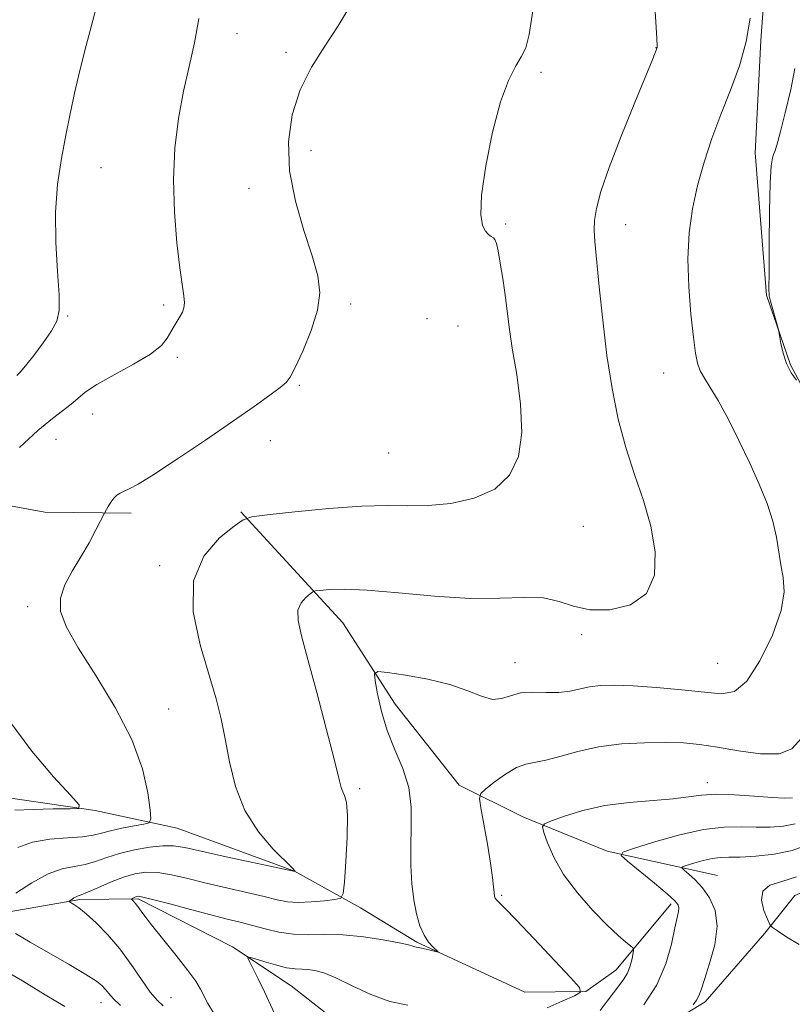
# Model space of a CAD drawing. Extents: x 2179800 to 2182700, y 329800 to 332700.
# Drawn here: x 2180773 to 2180896, y 331078 to 331236 of the extents above; entities that cross this region are included whole.
import ezdxf

# ---------------------------------------------------------------- set-up
doc = ezdxf.new("R2010")
doc.units = 0
doc.header["$MEASUREMENT"] = 0
for name, color, linetype, lineweight in [('DTM HARD BREAKLINE', 7, 'Continuous', 0), ('DTM SPOT ELEVATION', 2, 'Continuous', 13), ('INDEX CONTOUR', 41, 'Continuous', 13), ('INTERMEDIATE CONTOUR', 44, 'Continuous', 0)]:
    doc.layers.add(name, color=color, linetype=linetype, lineweight=lineweight)

msp = doc.modelspace()

# ---------------------------------------------------------------- linework, layer by layer
at = {"layer": 'DTM HARD BREAKLINE'}
for points in [[(2180766.83, 331351.68, 1197.39), (2180779.64, 331344.72, 1196.98), (2180789.56, 331329.87, 1197.39), (2180796.43, 331318.73, 1196.57), (2180808.55, 331306.9, 1196.42), (2180816.12, 331300.26, 1195.07), (2180827.81, 331292.92, 1194.55), (2180840.63, 331285.22, 1193.84), (2180850.79, 331281.22, 1193.05), (2180862.44, 331276.88, 1191.93), (2180874.48, 331271.79, 1191.41), (2180881.63, 331268.88, 1190.66), (2180887.33, 331261.84, 1189.98), (2180892.39, 331245.81, 1189.68), (2180891.43, 331232.7, 1189.8), (2180890.53, 331214.72, 1188.86), (2180892.31, 331191.91, 1188.15), (2180896.19, 331180.73, 1187.85), (2180901.93, 331169.95, 1188.26), (2180910.35, 331155.08, 1188), (2180918.77, 331140.21, 1187.63), (2180922.22, 331133.52, 1186.24)], [(2180706.34, 331158.19, 1203.61), (2180736.98, 331162.3, 1199.98), (2180750.83, 331161.73, 1198.22), (2180765.08, 331159.28, 1197.88), (2180776.71, 331157.18, 1196.83), (2180790.56, 331156.98, 1195.63)], [(2180808.15, 331157.19, 1194.14), (2180824.46, 331139.43, 1191.14), (2180832.86, 331126.43, 1189.2), (2180843.12, 331113.46, 1188.67), (2180853.29, 331108.35, 1186.47), (2180866.83, 331102.9, 1184.33), (2180884.47, 331099, 1180.82)], [(2180768.29, 331111.79, 1198.93), (2180784.79, 331109.37, 1197.88), (2180797.92, 331106.54, 1195.15), (2180816.72, 331099.66, 1194.03), (2180827.27, 331093.8, 1191.29), (2180836.32, 331088.3, 1190.17), (2180853.63, 331080.28, 1189.35), (2180863.36, 331080.4, 1187.96), (2180868.19, 331083.83, 1186.77), (2180877.04, 331094.42, 1184.41)], [(2180866.87, 331069.22, 1183.28), (2180882.48, 331078.77, 1181.64), (2180892.07, 331089.74, 1180.22), (2180896.86, 331095.79, 1179.02), (2180906.91, 331100.03, 1177.9), (2180919.69, 331096.07, 1176.77), (2180926.91, 331086.8, 1175.99), (2180932.72, 331071.53, 1175.65)], [(2180768.53, 331092.71, 1193.76), (2180782.35, 331095.13, 1191.74), (2180791.7, 331095.24, 1189.76), (2180806.77, 331087.57, 1188.3), (2180816.2, 331081.32, 1187.06), (2180829.8, 331070.64, 1186.54)]]:
    msp.add_polyline3d(points, dxfattribs=at)
at = {"layer": 'DTM SPOT ELEVATION'}
for p in [(2180807.52, 331233.78, 1197.28), (2180815.38, 331230.78, 1196.36), (2180874.62, 331231.56, 1192.03), (2180856.23, 331227.6, 1193.72), (2180819.38, 331215.12, 1195.32), (2180785.72, 331212.35, 1199.08), (2180809.43, 331209.01, 1196.74), (2180850.55, 331203.33, 1193.76), (2180869.79, 331203.18, 1191.32), (2180795.79, 331190.33, 1198.32), (2180825.71, 331190.48, 1195.63), (2180780.39, 331188.59, 1199.91), (2180837.97, 331188.14, 1195.42), (2180842.92, 331186.98, 1195.07), (2180797.97, 331181.94, 1197.68), (2180875.83, 331179.43, 1190.8), (2180817.5, 331177.49, 1195.82), (2180784.42, 331172.89, 1197.31), (2180778.51, 331168.85, 1197.24), (2180812.84, 331168.59, 1195.26), (2180831.81, 331166.64, 1195.18), (2180863, 331154.88, 1193.19), (2180795.12, 331148.62, 1194.27), (2180773.98, 331142.05, 1196.41), (2180862.72, 331137.54, 1191.74), (2180852.02, 331133.05, 1190.73), (2180884.48, 331132.97, 1191.12), (2180796.55, 331125.63, 1194.99), (2180882.84, 331113.86, 1186.56), (2180827.18, 331112.9, 1191.65), (2180849.9, 331095.78, 1187.82), (2180785.74, 331078.64, 1194.64), (2180796.96, 331079.41, 1191.08)]:
    msp.add_point(p, dxfattribs=at)
at = {"layer": 'INDEX CONTOUR', "flags": 128}
for points, elevation in [([(2180772.243, 331179.036), (2180772.767, 331179.566), (2180773.628, 331180.576), (2180774.954, 331182.256), (2180776.47, 331184.283), (2180777.798, 331186.206), (2180778.639, 331187.762), (2180779.011, 331189.446), (2180779.011, 331191.941), (2180778.761, 331195.7121), (2180778.483, 331200.336), (2180778.425, 331205.173), (2180778.761, 331209.693), (2180779.381, 331213.806), (2180780.098, 331217.532), (2180780.778, 331220.938), (2180781.484, 331224.283), (2180782.329, 331227.87), (2180783.369, 331231.865), (2180784.438, 331235.8809), (2180785.311, 331239.3959)], 1200), ([(2180803.747, 331077.006), (2180802.818, 331078.467), (2180801.659, 331080.7819), (2180800.893, 331082.037), (2180799.645, 331083.768), (2180797.775, 331086.145), (2180793.801, 331091.0751), (2180792.581, 331092.66), (2180791.475, 331094.214), (2180791.152, 331094.624), (2180790.891, 331094.912), (2180790.614, 331095.19), (2180790.618, 331095.243), (2180790.722, 331095.298), (2180791.1699, 331095.5), (2180791.421, 331095.6), (2180791.709, 331095.647), (2180792.4121, 331095.537), (2180793.996, 331095.151), (2180796.728, 331094.427), (2180800.082, 331093.527), (2180803.332, 331092.669), (2180805.932, 331092.014), (2180808.036, 331091.497), (2180809.98, 331090.994), (2180812.036, 331090.427), (2180814.235, 331089.8999), (2180816.549, 331089.562), (2180818.973, 331089.5), (2180821.597, 331089.551), (2180824.536, 331089.492), (2180827.795, 331089.163), (2180830.949, 331088.672), (2180833.465, 331088.19), (2180834.964, 331087.854), (2180835.675, 331087.656), (2180835.982, 331087.555), (2180836.221, 331087.508), (2180836.545, 331087.463), (2180837.062, 331087.366), (2180837.824, 331087.186), (2180839.73, 331086.695), (2180839.76, 331086.752), (2180838.917, 331087.502), (2180838.204, 331088.293), (2180837.467, 331089.423), (2180836.818, 331090.932), (2180836.279, 331092.82), (2180835.851, 331095.078), (2180835.539, 331097.683), (2180835.359, 331100.558), (2180835.331, 331103.611), (2180835.424, 331106.756), (2180835.412, 331109.926), (2180835.0169, 331113.055), (2180834.067, 331116.104), (2180832.803, 331119.121), (2180831.571, 331122.175), (2180830.646, 331125.26), (2180830.033, 331128.054), (2180829.664, 331130.161), (2180829.559, 331131.296), (2180830.072, 331131.637), (2180831.643, 331131.474), (2180834.51, 331131.052), (2180838.097, 331130.42), (2180841.6291, 331129.577), (2180844.488, 331128.577), (2180846.695, 331127.6781), (2180848.43, 331127.19), (2180849.8851, 331127.309), (2180851.295, 331127.775), (2180852.904, 331128.213), (2180854.871, 331128.348), (2180857.012, 331128.304), (2180859.058, 331128.305), (2180860.814, 331128.515), (2180863.971, 331129.185), (2180865.755, 331129.391), (2180867.993, 331129.444), (2180870.946, 331129.3379), (2180874.718, 331129.078), (2180878.77, 331128.72), (2180882.405, 331128.331), (2180885.123, 331128.069), (2180887.21, 331128.4571), (2180889.151, 331130.106), (2180891.272, 331133.357), (2180893.267, 331137.464), (2180894.672, 331141.41), (2180895.168, 331144.422), (2180895.013, 331146.705), (2180894.615, 331148.712), (2180893.918, 331153.145), (2180893.349, 331155.708), (2180892.426, 331158.54), (2180891.169, 331161.649), (2180889.638, 331165.035), (2180887.914, 331168.631), (2180886.167, 331172.098), (2180884.585, 331175.029), (2180883.323, 331177.138), (2180882.377, 331178.621), (2180881.71, 331179.795), (2180881.269, 331180.998), (2180880.947, 331182.646), (2180880.623, 331185.177), (2180880.226, 331188.853), (2180879.874, 331193.246), (2180879.732, 331197.753), (2180879.932, 331201.901), (2180880.462, 331205.742), (2180881.275, 331209.459), (2180882.3281, 331213.202), (2180883.586, 331216.999), (2180885.012, 331220.846), (2180886.542, 331224.734), (2180887.975, 331228.633), (2180889.078, 331232.506), (2180889.686, 331236.281)], 1190), ([(2180897.5469, 331087.908), (2180895.6061, 331089.131), (2180894.111, 331090.095), (2180893.275, 331090.667), (2180892.851, 331091.152), (2180892.476, 331091.964), (2180891.923, 331093.37), (2180891.52, 331095.041), (2180891.728, 331096.497), (2180892.882, 331097.408), (2180894.794, 331098.035), (2180897.147, 331098.789)], 1180)]:
    msp.add_lwpolyline(points, dxfattribs=dict(at, elevation=elevation))
at = {"layer": 'INTERMEDIATE CONTOUR', "flags": 128}
for points, elevation in [([(2180795.663, 331078.124), (2180794.759, 331078.957), (2180793.628, 331080.3189), (2180792.226, 331082.328), (2180790.587, 331084.741), (2180788.762, 331087.224), (2180786.827, 331089.483), (2180784.959, 331091.386), (2180783.359, 331092.841), (2180782.181, 331093.793), (2180781.394, 331094.342), (2180780.682, 331094.767), (2180780.647, 331094.856), (2180780.783, 331094.971), (2180781.053, 331095.163), (2180781.393, 331095.3879), (2180781.732, 331095.58), (2180782.054, 331095.709), (2180782.578, 331095.895), (2180783.5751, 331096.3), (2180785.215, 331097.02), (2180787.248, 331097.895), (2180789.319, 331098.703), (2180791.1699, 331099.257), (2180792.929, 331099.51), (2180794.821, 331099.45), (2180797.033, 331099.084), (2180799.614, 331098.489), (2180802.573, 331097.763), (2180805.849, 331096.996), (2180809.095, 331096.256), (2180811.8901, 331095.607), (2180813.961, 331095.105), (2180815.623, 331094.781), (2180817.334, 331094.662), (2180819.402, 331094.747), (2180821.515, 331094.948), (2180823.208, 331095.152), (2180824.15, 331095.366), (2180824.542, 331096.0839), (2180824.72, 331097.924), (2180824.944, 331101.214), (2180825.157, 331105.131), (2180825.226, 331108.566), (2180825.063, 331110.6871), (2180824.7559, 331111.771), (2180824.438, 331112.374), (2180824.18, 331113.078), (2180823.802, 331114.576), (2180823.06, 331117.591), (2180821.81, 331122.498), (2180820.3, 331128.286), (2180818.879, 331133.596), (2180817.842, 331137.383), (2180817.289, 331139.834), (2180817.267, 331141.448), (2180817.764, 331142.644), (2180818.5211, 331143.52), (2180819.22, 331144.094), (2180819.656, 331144.399), (2180820.072, 331144.54), (2180820.824, 331144.638), (2180822.259, 331144.769), (2180824.674, 331144.831), (2180828.356, 331144.674), (2180833.404, 331144.224), (2180839.162, 331143.689), (2180844.787, 331143.348), (2180849.591, 331143.375), (2180853.508, 331143.521), (2180856.629, 331143.428), (2180859.115, 331142.8649), (2180861.4071, 331142.1019), (2180864.02, 331141.534), (2180867.251, 331141.525), (2180870.5411, 331142.321), (2180873.118, 331144.137), (2180874.392, 331147.079), (2180874.514, 331150.82), (2180873.817, 331154.921), (2180872.624, 331159.039), (2180871.195, 331163.194), (2180869.779, 331167.5), (2180868.575, 331172.063), (2180867.588, 331176.96), (2180866.772, 331182.259), (2180866.09, 331187.895), (2180865.537, 331193.263), (2180864.825, 331200.484), (2180864.698, 331202.324), (2180864.763, 331203.871), (2180865.077, 331205.789), (2180865.797, 331208.492), (2180867.106, 331212.33), (2180869.064, 331217.395), (2180871.236, 331222.74), (2180874.132, 331229.753), (2180874.834, 331231.574), (2180874.833, 331231.794), (2180874.765, 331232.997), (2180873.46, 331254.115)], 1192), ([(2180772.382, 331103.465), (2180774.758, 331104.332), (2180777.532, 331104.812), (2180780.35, 331105.035), (2180782.7639, 331105.19), (2180784.478, 331105.428), (2180785.812, 331105.754), (2180787.239, 331106.138), (2180789.076, 331106.5431), (2180791.015, 331106.916), (2180792.592, 331107.201), (2180793.4561, 331107.433), (2180793.717, 331108.032), (2180793.6, 331109.5091), (2180793.234, 331112.2451), (2180792.374, 331116.088), (2180790.682, 331120.753), (2180787.996, 331125.903), (2180784.881, 331130.991), (2180782.076, 331135.415), (2180780.187, 331138.751), (2180779.263, 331141.268), (2180779.219, 331143.407), (2180779.931, 331145.538), (2180781.131, 331147.732), (2180782.517, 331149.99), (2180783.818, 331152.262), (2180784.907, 331154.311), (2180786.342, 331157.129), (2180786.864, 331158.05), (2180787.295, 331158.742), (2180787.777, 331159.3929), (2180788.267, 331159.875), (2180788.7981, 331160.225), (2180789.42, 331160.521), (2180790.252, 331160.892), (2180791.686, 331161.656), (2180794.182, 331163.183), (2180797.9829, 331165.68), (2180802.464, 331168.713), (2180806.78, 331171.682), (2180810.241, 331174.099), (2180812.77, 331175.9), (2180814.445, 331177.128), (2180815.407, 331177.922), (2180816.048, 331178.791), (2180816.825, 331180.34), (2180818.043, 331182.9641), (2180819.397, 331186.227), (2180820.433, 331189.485), (2180820.786, 331192.294), (2180820.4619, 331195.0161), (2180819.557, 331198.213), (2180818.227, 331202.282), (2180816.8639, 331206.955), (2180815.918, 331211.799), (2180815.75, 331216.444), (2180816.353, 331220.786), (2180817.631, 331224.786), (2180819.455, 331228.429), (2180821.577, 331231.81), (2180823.714, 331235.048), (2180825.62, 331238.244)], 1196), ([(2180772.073, 331096.127), (2180774.646, 331097.815), (2180777.248, 331099.239), (2180779.4981, 331100.048), (2180781.427, 331100.439), (2180783.169, 331100.745), (2180784.862, 331101.227), (2180786.655, 331101.847), (2180788.701, 331102.496), (2180791.071, 331103.071), (2180793.501, 331103.508), (2180795.645, 331103.748), (2180797.339, 331103.7401), (2180799.147, 331103.452), (2180805.767, 331101.978), (2180816.83, 331099.597), (2180816.836, 331099.607), (2180816.838, 331099.634), (2180816.784, 331099.737), (2180816.386, 331100.175), (2180813.331, 331103.212), (2180810.948, 331105.967), (2180808.769, 331109.367), (2180807.265, 331113.221), (2180806.31, 331117.183), (2180805.629, 331120.873), (2180804.969, 331124.076), (2180804.155, 331127.261), (2180801.602, 331135.892), (2180800.507, 331141.181), (2180800.54, 331146.141), (2180802.191, 331150.12), (2180804.709, 331153.033), (2180807.0339, 331154.939), (2180808.483, 331155.954), (2180809.866, 331156.4241), (2180812.37, 331156.75), (2180816.772, 331157.233), (2180822.22, 331157.767), (2180827.456, 331158.144), (2180831.546, 331158.228), (2180834.863, 331158.175), (2180838.107, 331158.2151), (2180841.769, 331158.564), (2180845.512, 331159.391), (2180848.789, 331160.8519), (2180851.159, 331163.078), (2180852.588, 331166.102), (2180853.144, 331169.933), (2180852.947, 331174.471), (2180852.311, 331179.1869), (2180851.6, 331183.444), (2180851.097, 331186.786), (2180850.444, 331191.972), (2180850.073, 331194.574), (2180849.675, 331197.046), (2180849.321, 331199.012), (2180849.056, 331200.208), (2180848.831, 331200.806), (2180848.573, 331201.092), (2180848.226, 331201.322), (2180847.801, 331201.641), (2180847.322, 331202.167), (2180846.849, 331203.083), (2180846.567, 331204.838), (2180846.694, 331207.945), (2180847.373, 331212.636), (2180848.457, 331218.002), (2180849.725, 331222.85), (2180850.979, 331226.273), (2180852.115, 331228.5031), (2180853.053, 331230.057), (2180853.75, 331231.511), (2180854.318, 331233.679), (2180854.904, 331237.429)], 1194), ([(2180772.676, 331167.495), (2180775.613, 331170.218), (2180777.946, 331172.179), (2180780.968, 331174.482), (2180781.997, 331175.3881), (2180783.197, 331176.385), (2180785.047, 331177.612), (2180787.82, 331179.151), (2180790.951, 331180.841), (2180793.67, 331182.461), (2180795.4, 331183.842), (2180796.349, 331185.005), (2180797.4501, 331186.946), (2180798.417, 331188.538), (2180798.774, 331189.209), (2180799.006, 331189.892), (2180799.086, 331190.699), (2180798.999, 331191.787), (2180798.37, 331196.268), (2180797.894, 331200.303), (2180797.4849, 331205.21), (2180797.334, 331210.426), (2180797.58, 331215.471), (2180798.156, 331220.2), (2180798.945, 331224.552), (2180799.831, 331228.5219), (2180800.692, 331232.316), (2180801.409, 331236.196)], 1198), ([(2180897.104, 331178.281), (2180896.291, 331179.483), (2180895.526, 331180.96), (2180894.969, 331182.602), (2180894.61, 331184.166), (2180894.285, 331186.075), (2180894.178, 331186.557), (2180892.947, 331190.954), (2180892.772, 331191.781), (2180892.719, 331192.99), (2180892.733, 331195.551), (2180892.769, 331200.018), (2180892.83, 331205.294), (2180892.931, 331209.87), (2180893.079, 331212.61), (2180893.262, 331213.8811), (2180893.457, 331214.423), (2180893.6679, 331214.933), (2180893.985, 331215.933), (2180894.522, 331217.902), (2180895.328, 331221.089), (2180896.2, 331224.823), (2180896.872, 331228.203)], 1188), ([(2180771.945, 331109.424), (2180774.839, 331109.5761), (2180778.075, 331109.634), (2180780.772, 331109.645), (2180782.195, 331109.728), (2180782.207, 331110.304), (2180780.819, 331111.8649), (2180778.136, 331114.775), (2180774.651, 331118.872), (2180770.953, 331123.868)], 1198), ([(2180857.187, 331077.782), (2180859.602, 331078.833), (2180861.55, 331079.706), (2180862.548, 331080.276), (2180862.394, 331081.041), (2180860.956, 331082.657), (2180855.063, 331088.912), (2180852.216, 331091.9051), (2180850.41, 331093.761), (2180849.084, 331095.077), (2180848.881, 331095.346), (2180848.773, 331095.682), (2180848.705, 331096.24), (2180848.62, 331097.179), (2180848.453, 331098.684), (2180848.133, 331100.946), (2180847.6311, 331103.996), (2180847.065, 331107.219), (2180846.592, 331109.84), (2180846.369, 331111.325), (2180846.558, 331112.09), (2180847.32, 331112.79), (2180848.728, 331113.904), (2180850.5, 331115.199), (2180852.263, 331116.269), (2180853.7641, 331116.829), (2180856.957, 331117.429), (2180859.248, 331118.063), (2180862.089, 331118.861), (2180865.409, 331119.582), (2180869.088, 331120.039), (2180872.806, 331120.25), (2180876.19, 331120.2869), (2180879.011, 331120.201), (2180881.608, 331119.964), (2180884.459, 331119.53), (2180887.86, 331118.923), (2180891.367, 331118.438), (2180894.353, 331118.442), (2180896.406, 331119.253), (2180897.981, 331121.004)], 1188), ([(2180865.666, 331077.39), (2180866.822, 331078.864), (2180867.793, 331080.202), (2180868.669, 331081.319), (2180869.435, 331082.321), (2180870.053, 331083.362), (2180870.494, 331084.536), (2180870.783, 331085.683), (2180870.954, 331086.5831), (2180871.02, 331087.093), (2180870.909, 331087.386), (2180870.5251, 331087.712), (2180869.773, 331088.31), (2180868.564, 331089.359), (2180866.808, 331091.028), (2180864.508, 331093.4), (2180862.029, 331096.224), (2180859.823, 331099.162), (2180858.247, 331101.9011), (2180857.248, 331104.209), (2180856.675, 331105.876), (2180856.445, 331106.797), (2180856.755, 331107.281), (2180857.87, 331107.745), (2180859.973, 331108.494), (2180862.912, 331109.388), (2180866.45, 331110.181), (2180870.317, 331110.69), (2180877.363, 331111.258), (2180879.828, 331111.571), (2180881.923, 331111.859), (2180884.251, 331111.995), (2180887.213, 331111.9), (2180890.406, 331111.671), (2180893.226, 331111.452), (2180895.215, 331111.359), (2180896.506, 331111.401)], 1186), ([(2180872.697, 331078.296), (2180874.769, 331081.455), (2180876.208, 331084.816), (2180877.094, 331087.996), (2180877.633, 331090.579), (2180877.996, 331092.266), (2180878.217, 331093.243), (2180878.296, 331093.816), (2180878.186, 331094.287), (2180877.655, 331094.937), (2180876.426, 331096.045), (2180874.38, 331097.753), (2180870.055, 331101.268), (2180869.046, 331102.188), (2180869.291, 331102.719), (2180871.002, 331103.317), (2180874.21, 331104.298), (2180878.244, 331105.427), (2180882.25, 331106.328), (2180885.566, 331106.729), (2180888.277, 331106.77), (2180890.654, 331106.697), (2180892.912, 331106.717), (2180895.022, 331106.9), (2180896.897, 331107.277)], 1184), ([(2180880.579, 331078.285), (2180881.123, 331078.996), (2180881.493, 331079.704), (2180881.84, 331080.696), (2180882.376, 331082.345), (2180883.209, 331084.87), (2180884.03, 331087.889), (2180884.423, 331090.869), (2180884.093, 331093.377), (2180883.208, 331095.395), (2180882.056, 331097.003), (2180880.895, 331098.27), (2180879.8759, 331099.215), (2180879.121, 331099.842), (2180878.747, 331100.183), (2180878.838, 331100.38), (2180879.472, 331100.602), (2180880.663, 331100.966), (2180882.16, 331101.385), (2180883.646, 331101.7191), (2180884.926, 331101.871), (2180886.273, 331101.909), (2180888.083, 331101.942), (2180890.609, 331102.076), (2180893.538, 331102.398), (2180896.417, 331102.993), (2180898.91, 331103.879)], 1182), ([(2180788.874, 331078.185), (2180787.674, 331079.279), (2180786.96, 331080.087), (2180786.473, 331080.721), (2180785.934, 331081.308), (2180784.994, 331082.042), (2180783.285, 331083.134), (2180780.607, 331084.7091), (2180774.398, 331088.281), (2180772.024, 331089.695)], 1194), ([(2180814.171, 331075.516), (2180811.899, 331080.327), (2180810.893, 331082.408), (2180809.493, 331085.194), (2180809.227, 331085.7881), (2180809.424, 331085.914), (2180810.255, 331085.68), (2180811.784, 331085.2071), (2180813.67, 331084.6609), (2180815.465, 331084.221), (2180816.836, 331084.014), (2180817.894, 331083.962), (2180818.865, 331083.9329), (2180819.968, 331083.794), (2180821.404, 331083.397), (2180823.368, 331082.593), (2180825.968, 331081.325), (2180828.959, 331079.919), (2180832.005, 331078.795), (2180834.861, 331078.242)], 1188), ([(2180779.928, 331077.993), (2180776.775, 331079.88), (2180773.158, 331082.09), (2180769.833, 331084.0319)], 1196)]:
    msp.add_lwpolyline(points, dxfattribs=dict(at, elevation=elevation))

doc.saveas('drawing.dxf')
